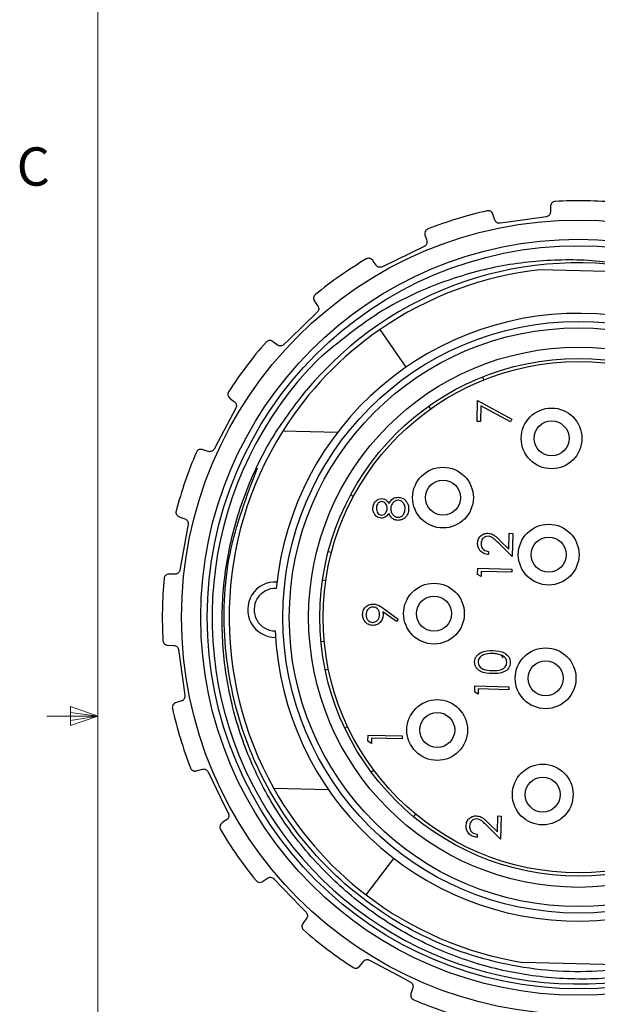
# Model space of a CAD drawing. Units: inches. Extents: x 0.4 to 16.6, y 0.2 to 10.8.
# Drawn here: x 0.4 to 1.9, y 4.8 to 7.2 of the extents above; entities that cross this region are included whole.
import ezdxf

# ---------------------------------------------------------------- set-up
doc = ezdxf.new("R2010")
doc.units = ezdxf.units.IN
doc.header["$MEASUREMENT"] = 0
doc.styles.add('SLDTEXTSTYLE0', font='TXT', dxfattribs={"width": 0.75})

msp = doc.modelspace()

# ---------------------------------------------------------------- linework, layer by layer
at = {"color": 7, "linetype": 'Continuous', "lineweight": 18}
for p, q in [((0.6263, 10.6421), (0.6263, 0.3921)), ((0.5591, 5.5411), (0.5591, 5.4945)), ((0.6263, 5.5171), (0.5591, 5.5411)), ((0.6263, 5.5171), (0.5591, 5.5261)), ((0.6263, 5.5171), (0.5013, 5.5171)), ((0.6263, 5.5171), (0.5591, 5.5068)), ((0.6263, 5.5171), (0.5591, 5.4945))]:
    msp.add_line(p, q, dxfattribs=at)
at = {"color": 7, "linetype": 'Continuous', "lineweight": 25}
for p, q in [((1.4261, 6.6677), (1.3236, 6.6178)), ((1.9413, 6.6049), (1.7096, 6.6107)), ((1.3819, 6.3722), (1.3182, 6.4646)), ((1.5721, 6.341), (1.5692, 6.3483)), ((1.442, 6.2701), (1.4374, 6.2765)), ((1.5556, 6.239), (1.5569, 6.2903)), ((1.5569, 6.2903), (1.6412, 6.2444)), ((1.5651, 6.2774), (1.5641, 6.2388)), ((1.6375, 6.238), (1.5651, 6.2774)), ((1.5641, 6.2388), (1.5556, 6.239)), ((1.6412, 6.2444), (1.6375, 6.238)), ((1.2136, 6.2121), (1.0794, 6.2154)), ((1.2528, 6.0557), (1.2458, 6.0594)), ((0.8474, 5.9874), (0.8275, 5.8751)), ((1.6335, 5.9265), (1.6344, 5.9653)), ((1.6344, 5.9653), (1.643, 5.9651)), ((1.643, 5.9651), (1.6415, 5.9085)), ((1.6415, 5.9085), (1.6079, 5.9416)), ((1.6117, 5.9479), (1.6335, 5.9265)), ((1.1986, 5.9178), (1.191, 5.9197)), ((1.5841, 5.9206), (1.584, 5.9131)), ((0.8158, 5.8654), (0.8005, 5.8654)), ((1.5571, 5.8642), (1.5575, 5.8796)), ((1.5655, 5.8591), (1.5571, 5.8642)), ((1.5575, 5.8796), (1.6408, 5.8775)), ((1.5658, 5.8719), (1.5655, 5.8591)), ((1.6406, 5.87), (1.5658, 5.8719)), ((1.6406, 5.8706), (1.6256, 5.8698)), ((1.6408, 5.8775), (1.6406, 5.87)), ((1.1848, 5.8492), (1.177, 5.8503)), ((1.3581, 5.7493), (1.3248, 5.7733)), ((1.3255, 5.7818), (1.3624, 5.7552)), ((1.3624, 5.7552), (1.3581, 5.7493)), ((0.7973, 5.6913), (0.8126, 5.6907)), ((1.1732, 5.7003), (1.1811, 5.7011)), ((1.62, 5.6606), (1.6155, 5.6664)), ((1.1915, 5.6319), (1.1838, 5.6303)), ((1.5499, 5.5763), (1.5503, 5.5917)), ((1.5583, 5.5712), (1.5499, 5.5763)), ((1.5503, 5.5917), (1.6336, 5.5896)), ((1.5587, 5.584), (1.5583, 5.5712)), ((1.6334, 5.5821), (1.5587, 5.584)), ((1.6336, 5.5896), (1.6334, 5.5821)), ((1.2387, 5.4914), (1.2316, 5.4881)), ((1.2883, 5.4558), (1.2886, 5.4712)), ((1.2967, 5.4507), (1.2883, 5.4558)), ((1.2886, 5.4712), (1.3719, 5.4691)), ((1.297, 5.4635), (1.2967, 5.4507)), ((1.3718, 5.4616), (1.297, 5.4635)), ((1.3719, 5.4691), (1.3718, 5.4616)), ((1.3029, 5.3849), (1.2966, 5.3802)), ((1.1918, 5.3372), (1.0576, 5.3405)), ((1.405, 5.2775), (1.4, 5.2715)), ((1.6054, 5.2343), (1.6063, 5.273)), ((1.6063, 5.273), (1.6149, 5.2728)), ((1.6149, 5.2728), (1.6135, 5.2162)), ((1.6135, 5.2162), (1.5798, 5.2494)), ((1.5836, 5.2557), (1.6054, 5.2343)), ((1.556, 5.2283), (1.5559, 5.2209)), ((1.2837, 5.0798), (1.3519, 5.1689)), ((1.2677, 4.9047), (1.2772, 4.9168)), ((1.899, 4.9086), (1.6674, 4.9144))]:
    msp.add_line(p, q, dxfattribs=at)
at = {"color": 7, "linetype": 'Continuous', "lineweight": 25, "flags": 128}
for points in [[(1.7359, 6.7667), (1.7355, 6.7547), (1.7354, 6.7514)], [(1.5994, 6.7324), (1.5955, 6.7446), (1.5947, 6.747)], [(1.7252, 6.7401), (1.6316, 6.7271), (1.6123, 6.7244)], [(1.4281, 6.6962), (1.4314, 6.6847), (1.4323, 6.6815)], [(1.3088, 6.6215), (1.3013, 6.6319), (1.2999, 6.6339)], [(1.1571, 6.5341), (1.1638, 6.5242), (1.1656, 6.5215)], [(1.164, 6.5064), (1.096, 6.4408), (1.0819, 6.4272)], [(1.0668, 6.4262), (1.0564, 6.4337), (1.0544, 6.4352)], [(0.9494, 6.2962), (0.9589, 6.2888), (0.9615, 6.2868)], [(0.9646, 6.2719), (0.9202, 6.1886), (0.911, 6.1713)], [(0.8969, 6.1656), (0.8847, 6.1696), (0.8823, 6.1704)], [(0.8255, 6.0058), (0.8367, 6.0017), (0.8398, 6.0005)], [(0.8239, 5.6805), (0.8369, 5.587), (0.8396, 5.5676)], [(0.8315, 5.5547), (0.8194, 5.5508), (0.817, 5.55)], [(0.8677, 5.3834), (0.8793, 5.3867), (0.8824, 5.3876)], [(0.8963, 5.3814), (0.9376, 5.2965), (0.9462, 5.2789)], [(0.9425, 5.2641), (0.9321, 5.2566), (0.9301, 5.2552)], [(1.0298, 5.1124), (1.0398, 5.1191), (1.0425, 5.1209)], [(1.0576, 5.1193), (1.1231, 5.0513), (1.1367, 5.0372)], [(1.1378, 5.0221), (1.1302, 5.0117), (1.1288, 5.0097)], [(1.292, 4.9199), (1.3754, 4.8755), (1.3926, 4.8663)], [(1.3983, 4.8522), (1.3943, 4.84), (1.3936, 4.8377)]]:
    msp.add_lwpolyline(points, dxfattribs=at)
at = {"color": 7, "linetype": 'Continuous', "lineweight": 25}
for centre, radius in [((1.8043, 5.7596), 0.9728), ((1.8043, 5.7596), 0.9258), ((1.8043, 5.7596), 0.91), ((1.8043, 5.7596), 0.7244), ((1.8043, 5.7596), 0.7087), ((1.8043, 5.7596), 0.6614), ((1.8043, 5.7596), 0.6339), ((1.8043, 5.7596), 0.626), ((1.7383, 6.1976), 0.0744), ((1.7383, 6.1976), 0.0429), ((1.4722, 6.0527), 0.0744), ((1.4722, 6.0527), 0.0429), ((1.7312, 5.913), 0.0744), ((1.7312, 5.913), 0.0429), ((1.4501, 5.7685), 0.0744), ((1.4501, 5.7685), 0.0429), ((1.7237, 5.6101), 0.0744), ((1.7237, 5.6101), 0.0429), ((1.458, 5.4835), 0.0744), ((1.458, 5.4835), 0.0429), ((1.7166, 5.3255), 0.0744), ((1.7166, 5.3255), 0.0429)]:
    msp.add_circle(centre, radius, dxfattribs=at)
for centre, radius, start, end in [((1.8043, 5.7596), 1.02, 84.654, 93.2166), ((1.8043, 5.7596), 1.02, 102.6542, 111.2166), ((1.8043, 5.7596), 1.02, 120.6541, 129.2164), ((1.8043, 5.7596), 0.868, 77.2922, 140.1693), ((1.8043, 5.7596), 0.8563, 96.348, 124.5924), ((1.8043, 5.7596), 0.7441, 182.5789, 174.5648), ((1.8043, 5.7596), 0.8563, 124.5923, 147.8405), ((1.8043, 5.7596), 1.02, 138.6539, 147.2166), ((1.8043, 5.7596), 0.898, 135.3076, 357.393), ((1.8043, 5.7596), 0.8563, 147.8407, 209.3034), ((1.8043, 5.7596), 1.02, 156.6542, 165.2168), ((1.8044, 5.7596), 1.0201, 174.6544, 183.2165), ((1.0613, 5.7782), 0.0678, 86.6587, 270.4853), ((1.0613, 5.7782), 0.052, 87.4769, 269.6668), ((1.8043, 5.7596), 1.0199, 192.6538, 201.2168), ((1.8043, 5.7596), 0.8563, 209.3034, 232.5517), ((1.8042, 5.7596), 1.0199, 210.6536, 219.2172), ((1.8043, 5.7596), 0.8563, 232.5517, 260.796), ((1.8043, 5.7596), 1.02, 228.6539, 237.2168), ((1.8043, 5.7596), 1.02, 246.654, 255.2166)]:
    msp.add_arc(centre, radius, start, end, dxfattribs=at)
for points, knots in [([(1.7471, 6.778), (1.747, 6.778), (1.7441, 6.7778), (1.739, 6.7754), (1.7362, 6.7701), (1.736, 6.7673), (1.7359, 6.7667)], [0, 0, 0, 0, 0.010097, 0.516411, 0.884633, 1, 1, 1, 1]), ([(1.5947, 6.747), (1.5939, 6.7487), (1.5919, 6.7527), (1.5862, 6.7553), (1.5823, 6.7552), (1.5809, 6.7549), (1.5809, 6.7549)], [0, 0, 0, 0, 0.329333, 0.758384, 0.98995, 1, 1, 1, 1]), ([(1.6123, 6.7244), (1.611, 6.7243), (1.6084, 6.7242), (1.6048, 6.7256), (1.6018, 6.7279), (1.6001, 6.7304), (1.5996, 6.732), (1.5994, 6.7324)], [0, 0, 0, 0, 0.2336225, 0.4660709, 0.6939671, 0.9184663, 1, 1, 1, 1]), ([(1.7354, 6.7514), (1.7352, 6.7501), (1.7349, 6.7474), (1.7326, 6.7439), (1.7295, 6.7413), (1.7268, 6.7403), (1.7254, 6.7401), (1.7252, 6.7401)], [0, 0, 0, 0, 0.239526, 0.492242, 0.734092, 0.969884, 1, 1, 1, 1]), ([(1.4352, 6.7105), (1.4351, 6.7105), (1.4324, 6.7094), (1.4283, 6.7055), (1.4273, 6.6996), (1.428, 6.6969), (1.4281, 6.6962)], [0, 0, 0, 0, 0.010103, 0.516398, 0.884605, 1, 1, 1, 1]), ([(1.4323, 6.6815), (1.4325, 6.6802), (1.433, 6.6776), (1.432, 6.6735), (1.4298, 6.6702), (1.4276, 6.6684), (1.4263, 6.6677), (1.4261, 6.6677)], [0, 0, 0, 0, 0.2394392, 0.492167, 0.7340171, 0.9698383, 1, 1, 1, 1]), ([(1.9953, 6.6064), (1.9608, 6.6141), (1.8787, 6.6325), (1.745, 6.6377), (1.5988, 6.6207), (1.4574, 6.5787), (1.3069, 6.5083), (1.2175, 6.434), (1.1659, 6.3912)], [0, 0, 0, 0, 0.118522, 0.282346, 0.446212, 0.611109, 0.776001, 1, 1, 1, 1]), ([(1.2999, 6.6339), (1.2985, 6.6353), (1.2954, 6.6385), (1.2892, 6.6392), (1.2855, 6.6378), (1.2843, 6.6371), (1.2843, 6.6371)], [0, 0, 0, 0, 0.329014, 0.757974, 0.989966, 1, 1, 1, 1]), ([(1.3236, 6.6178), (1.3224, 6.6173), (1.3199, 6.6164), (1.316, 6.6166), (1.3125, 6.618), (1.3101, 6.6198), (1.3091, 6.6211), (1.3088, 6.6215)], [0, 0, 0, 0, 0.233447, 0.465928, 0.693793, 0.918312, 1, 1, 1, 1]), ([(1.9953, 6.6064), (2.0647, 6.5854), (2.2032, 6.5434), (2.3809, 6.4194), (2.5261, 6.2581), (2.6292, 6.0602), (2.6794, 5.8352), (2.6685, 5.6048), (2.5993, 5.3878), (2.4771, 5.1956), (2.3073, 5.0396), (2.1024, 4.9338), (1.8798, 4.8853), (1.6523, 4.8949), (1.4322, 4.964), (1.2381, 5.0886), (1.0849, 5.257), (0.9793, 5.4591), (0.9299, 5.6838), (0.9376, 5.915), (0.9913, 6.0565), (1.0176, 6.1258)], [0, 0, 0, 0, 0.050751, 0.101288, 0.150111, 0.202332, 0.256395, 0.310458, 0.362679, 0.4149, 0.468963, 0.523026, 0.575247, 0.627468, 0.681531, 0.735594, 0.787815, 0.840035, 0.894098, 0.948162, 1, 1, 1, 1]), ([(1.1594, 6.5499), (1.1594, 6.5499), (1.1571, 6.548), (1.1544, 6.543), (1.1553, 6.5371), (1.1567, 6.5347), (1.1571, 6.5341)], [0, 0, 0, 0, 0.010076, 0.516394, 0.884539, 1, 1, 1, 1]), ([(1.1656, 6.5215), (1.1663, 6.5203), (1.1675, 6.5179), (1.1678, 6.5138), (1.1668, 6.5099), (1.1652, 6.5075), (1.1641, 6.5065), (1.164, 6.5064)], [0, 0, 0, 0, 0.239201, 0.491942, 0.733791, 0.969608, 1, 1, 1, 1]), ([(1.0544, 6.4352), (1.0527, 6.4361), (1.0488, 6.4382), (1.0426, 6.4369), (1.0395, 6.4345), (1.0386, 6.4335), (1.0386, 6.4335)], [0, 0, 0, 0, 0.329352, 0.758444, 0.989979, 1, 1, 1, 1]), ([(1.0819, 6.4272), (1.0809, 6.4264), (1.0789, 6.4248), (1.0751, 6.4238), (1.0713, 6.424), (1.0685, 6.425), (1.0671, 6.4259), (1.0668, 6.4262)], [0, 0, 0, 0, 0.233459, 0.465917, 0.693782, 0.918317, 1, 1, 1, 1]), ([(2.7014, 5.7188), (2.6982, 5.6836), (2.6906, 5.5988), (2.6553, 5.4679), (2.5938, 5.33), (2.5096, 5.2047), (2.4059, 5.0957), (2.2857, 5.0055), (2.1522, 4.9369), (2.0092, 4.8917), (1.8608, 4.8707), (1.7111, 4.8751), (1.5647, 4.9047), (1.4257, 4.9579), (1.2978, 5.0337), (1.1833, 5.1307), (1.0876, 5.2445), (1.0127, 5.3724), (0.9604, 5.5106), (0.932, 5.6551), (0.9283, 5.8023), (0.949, 5.9481), (0.9928, 6.0841), (1.0553, 6.2092), (1.11, 6.2798), (1.1377, 6.3156)], [0, 0, 0, 0, 0.031669, 0.076322, 0.120829, 0.166634, 0.211009, 0.255249, 0.300772, 0.345012, 0.389201, 0.434681, 0.478691, 0.522517, 0.567615, 0.611442, 0.65654, 0.700369, 0.743783, 0.788456, 0.831869, 0.875283, 0.919955, 0.959498, 1, 1, 1, 1]), ([(0.9468, 6.3119), (0.9468, 6.3119), (0.9452, 6.3094), (0.9442, 6.3038), (0.9468, 6.2985), (0.9489, 6.2967), (0.9494, 6.2962)], [0, 0, 0, 0, 0.0100882, 0.5164066, 0.8846154, 1, 1, 1, 1]), ([(0.9615, 6.2868), (0.9624, 6.2859), (0.9644, 6.284), (0.9659, 6.2802), (0.9661, 6.2761), (0.9654, 6.2734), (0.9647, 6.2721), (0.9646, 6.2719)], [0, 0, 0, 0, 0.239409, 0.4921489, 0.7339961, 0.9698092, 1, 1, 1, 1]), ([(0.8823, 6.1704), (0.8804, 6.1707), (0.8761, 6.1715), (0.8706, 6.1684), (0.8684, 6.1652), (0.8679, 6.1639), (0.8678, 6.1638)], [0, 0, 0, 0, 0.329474, 0.758563, 0.98996, 1, 1, 1, 1]), ([(0.911, 6.1713), (0.9102, 6.1702), (0.9088, 6.1681), (0.9056, 6.166), (0.9019, 6.165), (0.8989, 6.1651), (0.8973, 6.1655), (0.8969, 6.1656)], [0, 0, 0, 0, 0.233625, 0.466086, 0.693973, 0.918464, 1, 1, 1, 1]), ([(1.3397, 6.038), (1.3427, 6.0426), (1.3468, 6.0491), (1.3558, 6.0532), (1.3601, 6.0534), (1.3622, 6.0535)], [0, 0, 0, 0, 0.558266, 0.779094, 1, 1, 1, 1]), ([(1.3622, 6.0535), (1.3658, 6.0531), (1.3721, 6.0523), (1.3771, 6.0485), (1.3793, 6.0468)], [0, 0, 0, 0, 0.559358, 1, 1, 1, 1]), ([(1.3004, 6.0271), (1.3008, 6.0304), (1.3017, 6.0371), (1.3074, 6.0447), (1.3147, 6.0495), (1.3199, 6.05), (1.3226, 6.0502)], [0, 0, 0, 0, 0.27993, 0.559628, 0.779952, 1, 1, 1, 1]), ([(1.3221, 6.0428), (1.3199, 6.0424), (1.3156, 6.0416), (1.3099, 6.0356), (1.3093, 6.03), (1.3089, 6.0265)], [0, 0, 0, 0, 0.27897, 0.559916, 1, 1, 1, 1]), ([(1.3356, 6.0261), (1.3354, 6.0284), (1.3351, 6.0328), (1.3318, 6.0382), (1.3273, 6.0418), (1.3238, 6.0425), (1.3221, 6.0428)], [0, 0, 0, 0, 0.280237, 0.560149, 0.780437, 1, 1, 1, 1]), ([(1.3226, 6.0502), (1.3246, 6.05), (1.3288, 6.0495), (1.3352, 6.0454), (1.338, 6.0408), (1.3397, 6.038)], [0, 0, 0, 0, 0.280148, 0.56025, 1, 1, 1, 1]), ([(1.3622, 6.0461), (1.3594, 6.0456), (1.3538, 6.0448), (1.3482, 6.039), (1.3448, 6.0327), (1.3444, 6.0283), (1.3442, 6.0261)], [0, 0, 0, 0, 0.278317, 0.558515, 0.77915, 1, 1, 1, 1]), ([(1.3794, 6.0247), (1.3793, 6.0276), (1.379, 6.0334), (1.3748, 6.0404), (1.3689, 6.0451), (1.3644, 6.0457), (1.3622, 6.0461)], [0, 0, 0, 0, 0.2806023, 0.5599742, 0.7801937, 1, 1, 1, 1]), ([(1.3793, 6.0468), (1.3823, 6.0431), (1.3876, 6.0365), (1.3878, 6.0282), (1.3879, 6.0245)], [0, 0, 0, 0, 0.557761, 1, 1, 1, 1]), ([(0.8181, 6.0199), (0.8181, 6.0198), (0.8173, 6.017), (0.8181, 6.0114), (0.8223, 6.0071), (0.8248, 6.0061), (0.8255, 6.0058)], [0, 0, 0, 0, 0.010097, 0.516401, 0.884633, 1, 1, 1, 1]), ([(1.3211, 6.0022), (1.3178, 6.0029), (1.3112, 6.0042), (1.3044, 6.0113), (1.3008, 6.0192), (1.3005, 6.0245), (1.3004, 6.0271)], [0, 0, 0, 0, 0.278806, 0.558457, 0.77916, 1, 1, 1, 1]), ([(1.3089, 6.0265), (1.309, 6.0243), (1.3092, 6.0199), (1.3121, 6.0145), (1.3163, 6.0105), (1.3197, 6.0099), (1.3214, 6.0097)], [0, 0, 0, 0, 0.280654, 0.560574, 0.780632, 1, 1, 1, 1]), ([(1.3391, 6.0139), (1.3366, 6.0104), (1.3332, 6.0055), (1.3261, 6.0025), (1.3228, 6.0023), (1.3211, 6.0022)], [0, 0, 0, 0, 0.557746, 0.778912, 1, 1, 1, 1]), ([(1.3214, 6.0097), (1.3237, 6.0101), (1.3281, 6.0109), (1.3324, 6.0157), (1.3351, 6.0209), (1.3354, 6.0244), (1.3356, 6.0261)], [0, 0, 0, 0, 0.27772, 0.558222, 0.779072, 1, 1, 1, 1]), ([(1.3615, 5.9969), (1.3587, 5.9973), (1.3532, 5.9979), (1.3447, 6.0037), (1.3412, 6.0101), (1.3391, 6.0139)], [0, 0, 0, 0, 0.279991, 0.559894, 1, 1, 1, 1]), ([(1.3442, 6.0261), (1.3443, 6.0232), (1.3447, 6.0173), (1.3492, 6.0103), (1.3551, 6.0054), (1.3597, 6.0047), (1.3619, 6.0044)], [0, 0, 0, 0, 0.280281, 0.560129, 0.780285, 1, 1, 1, 1]), ([(1.3879, 6.0245), (1.3876, 6.0204), (1.3869, 6.0124), (1.3799, 6.0032), (1.3709, 5.9977), (1.3647, 5.9972), (1.3615, 5.9969)], [0, 0, 0, 0, 0.280545, 0.559267, 0.779819, 1, 1, 1, 1]), ([(1.3619, 6.0044), (1.3647, 6.0048), (1.3703, 6.0056), (1.3779, 6.0131), (1.3788, 6.0203), (1.3794, 6.0247)], [0, 0, 0, 0, 0.279825, 0.5602, 1, 1, 1, 1]), ([(0.8398, 6.0005), (0.841, 6), (0.8435, 5.9988), (0.8461, 5.9956), (0.8476, 5.9918), (0.8477, 5.989), (0.8474, 5.9876), (0.8474, 5.9874)], [0, 0, 0, 0, 0.239508, 0.492249, 0.734089, 0.969906, 1, 1, 1, 1]), ([(1.5569, 5.941), (1.5573, 5.9447), (1.5582, 5.9521), (1.5652, 5.9602), (1.5735, 5.9649), (1.5793, 5.9653), (1.5823, 5.9655)], [0, 0, 0, 0, 0.279888, 0.559228, 0.779587, 1, 1, 1, 1]), ([(1.5827, 5.958), (1.5802, 5.9577), (1.575, 5.9572), (1.5694, 5.9522), (1.566, 5.9464), (1.5656, 5.9424), (1.5654, 5.9404)], [0, 0, 0, 0, 0.279127, 0.558974, 0.779347, 1, 1, 1, 1]), ([(1.5823, 5.9655), (1.5863, 5.9649), (1.5928, 5.9639), (1.6003, 5.9584), (1.6062, 5.9533), (1.6099, 5.9497), (1.6117, 5.9479)], [0, 0, 0, 0, 0.3383639, 0.5587536, 0.7793643, 1, 1, 1, 1]), ([(1.6079, 5.9416), (1.6054, 5.9441), (1.6013, 5.9482), (1.5953, 5.9534), (1.5895, 5.9572), (1.585, 5.9577), (1.5827, 5.958)], [0, 0, 0, 0, 0.34053, 0.560852, 0.7806, 1, 1, 1, 1]), ([(1.584, 5.9131), (1.5799, 5.9137), (1.5718, 5.9149), (1.5628, 5.9222), (1.5574, 5.9314), (1.5571, 5.9378), (1.5569, 5.941)], [0, 0, 0, 0, 0.280038, 0.559519, 0.77967, 1, 1, 1, 1]), ([(1.5654, 5.9404), (1.5656, 5.9375), (1.5661, 5.9318), (1.5711, 5.9253), (1.5775, 5.9216), (1.5819, 5.9209), (1.5841, 5.9206)], [0, 0, 0, 0, 0.279697, 0.55885, 0.77918, 1, 1, 1, 1]), ([(0.8005, 5.8654), (0.7986, 5.8651), (0.7942, 5.8645), (0.79, 5.8599), (0.7889, 5.8561), (0.7888, 5.8547), (0.7888, 5.8547)], [0, 0, 0, 0, 0.329457, 0.758559, 0.989958, 1, 1, 1, 1]), ([(0.8275, 5.8751), (0.8271, 5.8739), (0.8264, 5.8714), (0.824, 5.8683), (0.8208, 5.8662), (0.8179, 5.8654), (0.8163, 5.8654), (0.8158, 5.8654)], [0, 0, 0, 0, 0.233675, 0.466123, 0.694004, 0.918514, 1, 1, 1, 1]), ([(1.2751, 5.7668), (1.2756, 5.7706), (1.2767, 5.7781), (1.2837, 5.7865), (1.2924, 5.7913), (1.2983, 5.7918), (1.3013, 5.792)], [0, 0, 0, 0, 0.279727, 0.559159, 0.779618, 1, 1, 1, 1]), ([(1.3013, 5.792), (1.3043, 5.7916), (1.3093, 5.791), (1.3157, 5.7881), (1.3207, 5.7851), (1.3239, 5.7829), (1.3255, 5.7818)], [0, 0, 0, 0, 0.339291, 0.559431, 0.779704, 1, 1, 1, 1]), ([(1.2999, 5.7396), (1.2961, 5.7402), (1.2884, 5.7413), (1.2803, 5.7489), (1.2757, 5.7577), (1.2753, 5.7638), (1.2751, 5.7668)], [0, 0, 0, 0, 0.279541, 0.558851, 0.779453, 1, 1, 1, 1]), ([(1.3006, 5.7845), (1.298, 5.7842), (1.2928, 5.7835), (1.2874, 5.7783), (1.2842, 5.7723), (1.2838, 5.7682), (1.2836, 5.7662)], [0, 0, 0, 0, 0.278715, 0.55857, 0.779171, 1, 1, 1, 1]), ([(1.2836, 5.7662), (1.2838, 5.7636), (1.2842, 5.7584), (1.2882, 5.7522), (1.2936, 5.748), (1.2977, 5.7474), (1.2997, 5.7471)], [0, 0, 0, 0, 0.2800867, 0.5599991, 0.7801271, 1, 1, 1, 1]), ([(1.2997, 5.7471), (1.3024, 5.7475), (1.3077, 5.7482), (1.3131, 5.7538), (1.3162, 5.7599), (1.3165, 5.7641), (1.3167, 5.7661)], [0, 0, 0, 0, 0.278459, 0.558414, 0.779095, 1, 1, 1, 1]), ([(1.3253, 5.7645), (1.3248, 5.7608), (1.3238, 5.7534), (1.317, 5.7452), (1.3087, 5.7402), (1.3029, 5.7398), (1.2999, 5.7396)], [0, 0, 0, 0, 0.279812, 0.5594896, 0.7796351, 1, 1, 1, 1]), ([(1.3167, 5.7661), (1.3166, 5.7687), (1.3163, 5.7739), (1.3122, 5.78), (1.3067, 5.7838), (1.3026, 5.7843), (1.3006, 5.7845)], [0, 0, 0, 0, 0.280317, 0.559529, 0.779759, 1, 1, 1, 1]), ([(1.3248, 5.7733), (1.325, 5.7717), (1.3253, 5.7688), (1.3253, 5.7658), (1.3253, 5.7645)], [0, 0, 0, 0, 0.5599438, 1, 1, 1, 1]), ([(0.7859, 5.7024), (0.7859, 5.7023), (0.7861, 5.6994), (0.7886, 5.6943), (0.7939, 5.6916), (0.7966, 5.6913), (0.7973, 5.6913)], [0, 0, 0, 0, 0.010092, 0.516404, 0.884632, 1, 1, 1, 1]), ([(0.8126, 5.6907), (0.8139, 5.6905), (0.8166, 5.6902), (0.8201, 5.688), (0.8226, 5.6848), (0.8236, 5.6821), (0.8238, 5.6807), (0.8239, 5.6805)], [0, 0, 0, 0, 0.239528, 0.492241, 0.734098, 0.969916, 1, 1, 1, 1]), ([(1.5496, 5.6505), (1.5499, 5.653), (1.5504, 5.6579), (1.555, 5.6667), (1.5691, 5.6776), (1.5842, 5.678), (1.5942, 5.6782)], [0, 0, 0, 0, 0.125601, 0.251195, 0.500576, 1, 1, 1, 1]), ([(1.5939, 5.6707), (1.5862, 5.6706), (1.5746, 5.6704), (1.563, 5.6629), (1.5589, 5.6563), (1.5584, 5.6525), (1.5582, 5.6506)], [0, 0, 0, 0, 0.500073, 0.749019, 0.874597, 1, 1, 1, 1]), ([(1.6148, 5.6671), (1.611, 5.6682), (1.6042, 5.6703), (1.5971, 5.6706), (1.5939, 5.6707)], [0, 0, 0, 0, 0.559592, 1, 1, 1, 1]), ([(1.5942, 5.6782), (1.6042, 5.6775), (1.6191, 5.6764), (1.6327, 5.6648), (1.6368, 5.6557), (1.6371, 5.6508), (1.6372, 5.6484)], [0, 0, 0, 0, 0.499406, 0.748739, 0.874371, 1, 1, 1, 1]), ([(1.6287, 5.6488), (1.6284, 5.6511), (1.628, 5.6557), (1.6234, 5.6628), (1.6181, 5.6655), (1.6148, 5.6671)], [0, 0, 0, 0, 0.280256, 0.560776, 1, 1, 1, 1]), ([(1.5928, 5.6216), (1.5828, 5.6222), (1.5704, 5.6229), (1.5581, 5.631), (1.5532, 5.6365), (1.55, 5.6432), (1.5498, 5.6481), (1.5496, 5.6505)], [0, 0, 0, 0, 0.4986952, 0.624171, 0.7494666, 0.874745, 1, 1, 1, 1]), ([(1.5582, 5.6506), (1.5583, 5.6487), (1.5586, 5.6448), (1.5614, 5.6397), (1.5654, 5.6356), (1.5754, 5.6298), (1.5851, 5.6294), (1.5929, 5.6291)], [0, 0, 0, 0, 0.125139, 0.250421, 0.375521, 0.500852, 1, 1, 1, 1]), ([(1.6372, 5.6484), (1.6369, 5.6459), (1.6364, 5.6411), (1.6318, 5.6323), (1.6176, 5.6218), (1.6027, 5.6217), (1.5928, 5.6216)], [0, 0, 0, 0, 0.12555, 0.251091, 0.500246, 1, 1, 1, 1]), ([(1.5929, 5.6291), (1.6007, 5.6289), (1.6124, 5.6287), (1.6239, 5.6365), (1.6279, 5.6431), (1.6284, 5.6469), (1.6287, 5.6488)], [0, 0, 0, 0, 0.500289, 0.749084, 0.874605, 1, 1, 1, 1]), ([(0.817, 5.55), (0.8152, 5.5492), (0.8113, 5.5472), (0.8086, 5.5415), (0.8088, 5.5376), (0.8091, 5.5362), (0.8091, 5.5362)], [0, 0, 0, 0, 0.329355, 0.758405, 0.989956, 1, 1, 1, 1]), ([(0.8396, 5.5676), (0.8397, 5.5663), (0.8398, 5.5637), (0.8384, 5.5601), (0.836, 5.5571), (0.8335, 5.5554), (0.832, 5.5549), (0.8315, 5.5547)], [0, 0, 0, 0, 0.233628, 0.466085, 0.69397, 0.918485, 1, 1, 1, 1]), ([(0.8535, 5.3905), (0.8535, 5.3904), (0.8546, 5.3877), (0.8585, 5.3836), (0.8644, 5.3826), (0.8671, 5.3833), (0.8677, 5.3834)], [0, 0, 0, 0, 0.010093, 0.516409, 0.884626, 1, 1, 1, 1]), ([(0.8824, 5.3876), (0.8837, 5.3879), (0.8864, 5.3883), (0.8904, 5.3873), (0.8938, 5.3851), (0.8956, 5.3829), (0.8962, 5.3816), (0.8963, 5.3814)], [0, 0, 0, 0, 0.2394307, 0.4921723, 0.7340177, 0.9698317, 1, 1, 1, 1]), ([(0.9462, 5.2789), (0.9466, 5.2777), (0.9475, 5.2753), (0.9473, 5.2714), (0.946, 5.2678), (0.9441, 5.2655), (0.9428, 5.2644), (0.9425, 5.2641)], [0, 0, 0, 0, 0.233458, 0.465919, 0.693791, 0.918324, 1, 1, 1, 1]), ([(1.5288, 5.2487), (1.5292, 5.2524), (1.5301, 5.2598), (1.5371, 5.2679), (1.5454, 5.2727), (1.5512, 5.2731), (1.5542, 5.2733)], [0, 0, 0, 0, 0.279893, 0.559225, 0.779585, 1, 1, 1, 1]), ([(1.5546, 5.2658), (1.5521, 5.2655), (1.5469, 5.2649), (1.5413, 5.26), (1.5379, 5.2542), (1.5375, 5.2502), (1.5373, 5.2481)], [0, 0, 0, 0, 0.279122, 0.558981, 0.77935, 1, 1, 1, 1]), ([(1.5542, 5.2733), (1.5582, 5.2727), (1.5648, 5.2717), (1.5722, 5.2661), (1.5781, 5.2611), (1.5818, 5.2575), (1.5836, 5.2557)], [0, 0, 0, 0, 0.338379, 0.558755, 0.779365, 1, 1, 1, 1]), ([(1.5798, 5.2494), (1.5773, 5.2519), (1.5732, 5.2559), (1.5672, 5.2612), (1.5614, 5.2649), (1.5569, 5.2655), (1.5546, 5.2658)], [0, 0, 0, 0, 0.340544, 0.560852, 0.7806, 1, 1, 1, 1]), ([(0.9301, 5.2552), (0.9287, 5.2538), (0.9255, 5.2507), (0.9248, 5.2445), (0.9261, 5.2408), (0.9268, 5.2396), (0.9269, 5.2396)], [0, 0, 0, 0, 0.3290513, 0.7580423, 0.989955, 1, 1, 1, 1]), ([(1.5559, 5.2209), (1.5518, 5.2215), (1.5438, 5.2226), (1.5347, 5.23), (1.5293, 5.2391), (1.529, 5.2455), (1.5288, 5.2487)], [0, 0, 0, 0, 0.280028, 0.559512, 0.779666, 1, 1, 1, 1]), ([(1.5373, 5.2481), (1.5375, 5.2453), (1.538, 5.2396), (1.543, 5.233), (1.5494, 5.2294), (1.5538, 5.2287), (1.556, 5.2283)], [0, 0, 0, 0, 0.279698, 0.558837, 0.779163, 1, 1, 1, 1]), ([(1.0141, 5.1147), (1.0141, 5.1147), (1.016, 5.1124), (1.0209, 5.1097), (1.0269, 5.1106), (1.0292, 5.1121), (1.0298, 5.1124)], [0, 0, 0, 0, 0.010081, 0.516389, 0.884534, 1, 1, 1, 1]), ([(1.0425, 5.1209), (1.0437, 5.1216), (1.0461, 5.1229), (1.0502, 5.1231), (1.0541, 5.1221), (1.0565, 5.1205), (1.0575, 5.1195), (1.0576, 5.1193)], [0, 0, 0, 0, 0.239143, 0.491883, 0.733761, 0.969563, 1, 1, 1, 1]), ([(1.1367, 5.0372), (1.1375, 5.0362), (1.1391, 5.0342), (1.1401, 5.0304), (1.14, 5.0266), (1.139, 5.0238), (1.138, 5.0224), (1.1378, 5.0221)], [0, 0, 0, 0, 0.233456, 0.46591, 0.693785, 0.918289, 1, 1, 1, 1]), ([(1.1288, 5.0097), (1.1279, 5.008), (1.1258, 5.0041), (1.127, 4.9979), (1.1294, 4.9948), (1.1305, 4.9939), (1.1305, 4.9939)], [0, 0, 0, 0, 0.3293524, 0.758415, 0.9899437, 1, 1, 1, 1]), ([(1.2772, 4.9168), (1.2781, 4.9177), (1.2799, 4.9197), (1.2838, 4.9212), (1.2878, 4.9215), (1.2906, 4.9207), (1.2919, 4.92), (1.292, 4.9199)], [0, 0, 0, 0, 0.2394204, 0.4921452, 0.7340182, 0.9698307, 1, 1, 1, 1]), ([(1.252, 4.9021), (1.2521, 4.9021), (1.2546, 4.9005), (1.2601, 4.8995), (1.2655, 4.9022), (1.2673, 4.9042), (1.2677, 4.9047)], [0, 0, 0, 0, 0.010076, 0.516382, 0.884597, 1, 1, 1, 1]), ([(1.3926, 4.8663), (1.3937, 4.8656), (1.3959, 4.8641), (1.398, 4.8609), (1.399, 4.8572), (1.3989, 4.8542), (1.3984, 4.8526), (1.3983, 4.8522)], [0, 0, 0, 0, 0.2336138, 0.4660871, 0.6939542, 0.9184658, 1, 1, 1, 1]), ([(1.3936, 4.8377), (1.3932, 4.8357), (1.3925, 4.8314), (1.3955, 4.8259), (1.3988, 4.8237), (1.4001, 4.8232), (1.4001, 4.8231)], [0, 0, 0, 0, 0.3294643, 0.7585662, 0.9899407, 1, 1, 1, 1])]:
    msp.add_open_spline(points, degree=3, knots=knots, dxfattribs=at)

# ---------------------------------------------------------------- texts
at = {"color": 7, "linetype": 'Continuous', "lineweight": 0, "insert": (0.4273, 6.9103), "char_height": 0.0937, "attachment_point": 1, "style": 'SLDTEXTSTYLE0'}
msp.add_mtext('C', dxfattribs=at)

doc.saveas('drawing.dxf')
